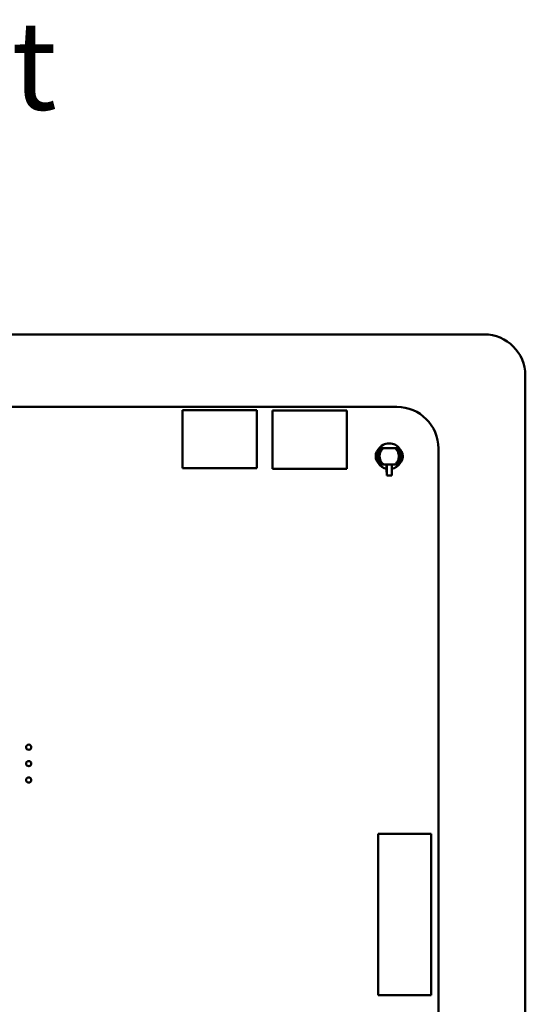
# Model space of a CAD drawing. Units: inches. Extents: x 2.2 to 96.8, y 1.1 to 75.4.
# Drawn here: x 15.3 to 18.4, y 18.8 to 24.8 of the extents above; entities that cross this region are included whole.
import ezdxf

# ---------------------------------------------------------------- set-up
doc = ezdxf.new("R2010")
doc.units = ezdxf.units.IN
doc.header["$LTSCALE"] = 4.5
doc.header["$MEASUREMENT"] = 0
doc.layers.add('Symbol (ANSI)', color=7, linetype='Continuous', lineweight=25)
doc.layers.add('Visible (ANSI)', color=7, linetype='Continuous', lineweight=50)
doc.styles.add('Note Text (ANSI)', font='tahoma.ttf')

msp = doc.modelspace()

# ---------------------------------------------------------------- linework, layer by layer
at = {"layer": 'Visible (ANSI)'}
for p, q in [((18.1512, 22.9029), (9.7782, 22.9029)), ((18.4012, 14.5299), (18.4012, 22.6529)), ((10.7352, 22.4609), (17.6181, 22.4609)), ((16.3112, 22.4419), (16.7632, 22.4419)), ((16.3112, 22.0879), (16.3112, 22.4419)), ((16.7632, 22.4419), (16.7632, 22.0879)), ((16.8602, 22.4379), (17.3122, 22.4379)), ((16.8602, 22.0839), (16.8602, 22.4379)), ((17.3122, 22.4379), (17.3122, 22.0839)), ((17.5251, 22.2099), (17.5137, 22.2099)), ((17.5251, 22.2099), (17.537, 22.2099)), ((17.537, 22.2099), (17.571, 22.2099)), ((17.6053, 22.2099), (17.571, 22.2099)), ((17.6053, 22.2099), (17.6172, 22.2099)), ((17.6172, 22.2099), (17.6286, 22.2099)), ((17.8711, 22.2079), (17.8711, 15.0979)), ((17.5137, 22.1099), (17.5251, 22.1099)), ((17.5251, 22.1099), (17.537, 22.1099)), ((17.537, 22.1099), (17.571, 22.1099)), ((17.5548, 22.1099), (17.5552, 22.0831)), ((17.5559, 22.1061), (17.5559, 22.1099)), ((17.571, 22.1099), (17.6053, 22.1099)), ((17.5864, 22.1099), (17.5864, 22.1061)), ((17.5871, 22.0831), (17.5875, 22.1099)), ((17.6053, 22.1099), (17.6172, 22.1099)), ((17.6286, 22.1099), (17.6172, 22.1099)), ((16.7632, 22.0879), (16.3112, 22.0879)), ((17.3122, 22.0839), (16.8602, 22.0839)), ((17.5554, 22.082), (17.5554, 22.082)), ((17.5554, 22.082), (17.5561, 22.0418)), ((17.5562, 22.0418), (17.5562, 22.087)), ((17.5861, 22.087), (17.5861, 22.0418)), ((17.5862, 22.0418), (17.5869, 22.082)), ((17.5869, 22.082), (17.5869, 22.082)), ((17.5561, 22.0418), (17.5562, 22.0418)), ((17.5562, 22.0418), (17.5861, 22.0418)), ((17.5861, 22.0418), (17.5862, 22.0418)), ((17.8272, 19.8558), (17.5043, 19.8558)), ((17.5043, 19.8558), (17.5043, 18.8715)), ((17.8272, 18.8715), (17.8272, 19.8558)), ((17.5043, 18.8715), (17.8272, 18.8715))]:
    msp.add_line(p, q, dxfattribs=at)
for centre in [(15.3722, 20.3849), (15.3722, 20.2849), (15.3722, 20.1849)]:
    msp.add_circle(centre, 0.0157, dxfattribs=at)
for centre, radius, start, end in [((18.1512, 22.6529), 0.25, 0, 90), ((17.6181, 22.2079), 0.253, 0.00226, 89.98889), ((17.5712, 22.1599), 0.0785, 32.25906, 147.74045), ((17.5712, 22.1599), 0.0785, 212.25987, 258.38689), ((17.5712, 22.1599), 0.0785, 281.61311, 327.74015)]:
    msp.add_arc(centre, radius, start, end, dxfattribs=at)
for centre, major_axis, start_param, end_param in [((17.5559, 22.1061), (0.0003, -0.0197), 0.23555, 1.570727), ((17.5865, 22.1061), (-0.0003, -0.0197), 4.712458, 6.047635)]:
    msp.add_ellipse(centre, major_axis=major_axis, ratio=0.004074, start_param=start_param, end_param=end_param, dxfattribs=at)
for points, knots in [([(17.5137, 22.2099), (17.5059, 22.2042), (17.4996, 22.1966), (17.4909, 22.1793), (17.4886, 22.1696), (17.4886, 22.1502), (17.4909, 22.1406), (17.4996, 22.1233), (17.5059, 22.1157), (17.5137, 22.1099)], [0, 0, 0, 0, 0.25, 0.25, 0.5, 0.5, 0.75, 0.75, 1, 1, 1, 1]), ([(17.5251, 22.1099), (17.5213, 22.1128), (17.5178, 22.1161), (17.5147, 22.1198), (17.5116, 22.1236), (17.509, 22.1276), (17.5068, 22.132), (17.5032, 22.1394), (17.501, 22.1475), (17.5005, 22.1558), (17.5004, 22.1571), (17.5003, 22.1585), (17.5003, 22.1599), (17.5003, 22.1625), (17.5005, 22.165), (17.5008, 22.1676), (17.5017, 22.1746), (17.5037, 22.1815), (17.5068, 22.1879), (17.509, 22.1922), (17.5116, 22.1962), (17.5146, 22.1999), (17.5177, 22.2037), (17.5212, 22.207), (17.5251, 22.2099)], [0, 0, 0, 0, 0.124826, 0.124826, 0.124826, 0.250016, 0.250016, 0.250016, 0.464306, 0.464306, 0.464306, 0.499688, 0.499688, 0.499688, 0.566334, 0.566334, 0.566334, 0.749802, 0.749802, 0.749802, 0.874293, 0.874293, 0.874293, 1, 1, 1, 1]), ([(17.537, 22.1099), (17.5358, 22.1108), (17.5347, 22.1118), (17.5323, 22.1139), (17.5311, 22.115), (17.5279, 22.1183), (17.526, 22.1206), (17.523, 22.1248), (17.5219, 22.1265), (17.5195, 22.1306), (17.5183, 22.133), (17.5161, 22.1383), (17.5149, 22.1418), (17.5131, 22.1499), (17.5126, 22.1534), (17.5124, 22.1575), (17.5124, 22.1585), (17.5124, 22.1635), (17.5127, 22.1675), (17.5138, 22.1733), (17.5142, 22.1752), (17.5156, 22.1801), (17.5167, 22.1833), (17.5197, 22.1897), (17.5221, 22.1943), (17.5265, 22.1998), (17.5269, 22.2003), (17.5309, 22.2049), (17.5343, 22.2079), (17.537, 22.2099)], [0, 0, 0, 0, 0.0114707, 0.0114707, 0.0226831, 0.0226831, 0.0459108, 0.0459108, 0.0611278, 0.0611278, 0.0811281, 0.0811281, 0.1018981, 0.1018981, 0.1204111, 0.1204111, 0.1262695, 0.1262695, 0.1499368, 0.1499368, 0.1612575, 0.1612575, 0.1796179, 0.1796179, 0.1980079, 0.1980079, 0.1998171, 0.1998171, 0.2149334, 0.2149334, 0.2149334, 0.2149334]), ([(17.6053, 22.2099), (17.608, 22.2079), (17.6112, 22.2051), (17.615, 22.2008), (17.6154, 22.2003), (17.6202, 22.1945), (17.6226, 22.1896), (17.6241, 22.1866), (17.6247, 22.1853), (17.6258, 22.1825), (17.6273, 22.1788), (17.6292, 22.17), (17.6298, 22.1662), (17.6299, 22.1606), (17.6299, 22.1596), (17.6298, 22.1537), (17.6292, 22.1496), (17.6275, 22.142), (17.6262, 22.1384), (17.624, 22.133), (17.6228, 22.1306), (17.6204, 22.1265), (17.6193, 22.1247), (17.6163, 22.1206), (17.6144, 22.1183), (17.6112, 22.1149), (17.6101, 22.1139), (17.6076, 22.1118), (17.6065, 22.1108), (17.6053, 22.1099)], [-0.2139989, -0.2139989, -0.2139989, -0.2139989, -0.1982817, -0.1982817, -0.1962729, -0.1962729, -0.1713715, -0.1713715, -0.1538131, -0.1538131, -0.1330636, -0.1330636, -0.1199014, -0.1199014, -0.1169382, -0.1169382, -0.1023646, -0.1023646, -0.0810631, -0.0810631, -0.0610747, -0.0610747, -0.045867, -0.045867, -0.0226578, -0.0226578, -0.0114578, -0.0114578, 0, 0, 0, 0]), ([(17.6172, 22.1099), (17.6211, 22.1128), (17.6245, 22.1161), (17.6307, 22.1235), (17.6333, 22.1277), (17.6397, 22.1406), (17.642, 22.1502), (17.642, 22.1695), (17.6398, 22.1792), (17.6333, 22.1922), (17.6307, 22.1962), (17.6246, 22.2037), (17.6211, 22.207), (17.6172, 22.2099)], [0, 0, 0, 0, 0.125, 0.125, 0.25, 0.25, 0.5, 0.5, 0.75, 0.75, 0.875, 0.875, 1, 1, 1, 1]), ([(17.6286, 22.2099), (17.6299, 22.2089), (17.6313, 22.2079), (17.6325, 22.2067), (17.6338, 22.2056), (17.6351, 22.2044), (17.6362, 22.2032), (17.6374, 22.202), (17.6386, 22.2007), (17.6397, 22.1994), (17.6407, 22.1981), (17.6418, 22.1967), (17.6427, 22.1953), (17.6437, 22.1939), (17.6446, 22.1924), (17.6454, 22.191), (17.646, 22.19), (17.6466, 22.189), (17.6471, 22.1879), (17.6473, 22.1875), (17.6475, 22.187), (17.6478, 22.1865), (17.6485, 22.185), (17.6491, 22.1835), (17.6497, 22.182), (17.6502, 22.1805), (17.6507, 22.179), (17.6512, 22.1774), (17.6516, 22.1759), (17.652, 22.1744), (17.6523, 22.1729), (17.6526, 22.1714), (17.6529, 22.1699), (17.6531, 22.1684), (17.6533, 22.167), (17.6535, 22.1655), (17.6536, 22.1641), (17.6536, 22.1627), (17.6537, 22.1613), (17.6537, 22.1599), (17.6537, 22.1575), (17.6535, 22.155), (17.6532, 22.1525), (17.6529, 22.1499), (17.6525, 22.1473), (17.6518, 22.1448), (17.6511, 22.1421), (17.6503, 22.1395), (17.6493, 22.1369), (17.6486, 22.1352), (17.6479, 22.1335), (17.6471, 22.1319), (17.6466, 22.131), (17.6461, 22.1301), (17.6456, 22.1292), (17.6442, 22.1267), (17.6426, 22.1243), (17.6408, 22.122), (17.6391, 22.1197), (17.6372, 22.1175), (17.6351, 22.1155), (17.6331, 22.1135), (17.6309, 22.1116), (17.6286, 22.1099)], [0, 0, 0, 0, 0.043837, 0.043837, 0.043837, 0.088013, 0.088013, 0.088013, 0.132304, 0.132304, 0.132304, 0.17648, 0.17648, 0.17648, 0.220311, 0.220311, 0.220311, 0.250075, 0.250075, 0.250075, 0.263567, 0.263567, 0.263567, 0.306031, 0.306031, 0.306031, 0.3475, 0.3475, 0.3475, 0.38779, 0.38779, 0.38779, 0.426737, 0.426737, 0.426737, 0.464203, 0.464203, 0.464203, 0.500072, 0.500072, 0.500072, 0.564149, 0.564149, 0.564149, 0.632099, 0.632099, 0.632099, 0.703201, 0.703201, 0.703201, 0.750248, 0.750248, 0.750248, 0.776571, 0.776571, 0.776571, 0.851202, 0.851202, 0.851202, 0.926028, 0.926028, 0.926028, 1, 1, 1, 1])]:
    msp.add_open_spline(points, degree=3, knots=knots, dxfattribs=at)

# ---------------------------------------------------------------- texts
at = {"layer": 'Symbol (ANSI)', "insert": (11.654, 24.8132), "char_height": 0.54, "width": 5.734765, "attachment_point": 1, "line_spacing_factor": 0.987884, "style": 'Note Text (ANSI)'}
msp.add_mtext('{\\fTahoma|b0|i0;PQConnect Board\\P\\fTahoma|b0|i0;Optional}', dxfattribs=at)

doc.saveas('drawing.dxf')
